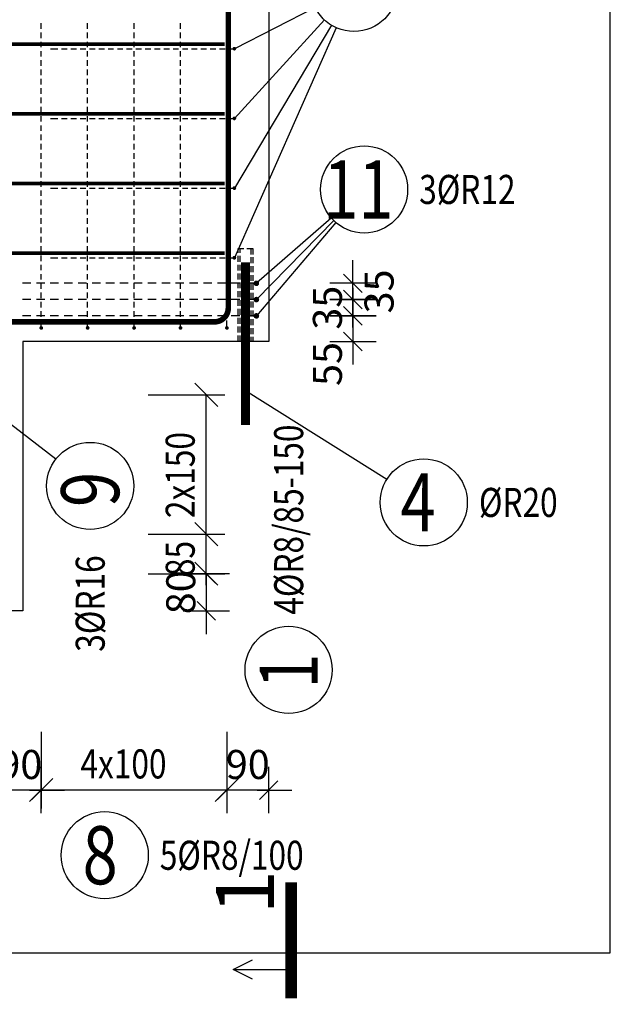
# Model space of a CAD drawing. Units: millimetres. Extents: x -83014 to -62014, y -36588 to -19715.
# Drawn here: x -74294 to -73022, y -32003 to -29884 of the extents above; entities that cross this region are included whole.
import ezdxf

# ---------------------------------------------------------------- set-up
doc = ezdxf.new("R2010")
doc.units = ezdxf.units.MM
doc.header["$LTSCALE"] = 20
doc.linetypes.add('DASHDOT', pattern=[25.4, 12.7, -6.35, 0, -6.35])
doc.linetypes.add('HIDDEN2', pattern=[4.7625, 3.175, -1.5875])
doc.layers.add('CUTVIEWLIMITS', color=1, linetype='Continuous', plot=False)
for name, color, linetype in [('K-KOTY', 151, 'Continuous'), ('K-OCEL_NEVID', 31, 'HIDDEN2'), ('K-TVAR', 2, 'Continuous'), ('Kóty_POPIS_ŘADY', 2, 'Continuous'), ('P_PŘÍČNÉ-HORNÍ', 31, 'Continuous'), ('Polp_POLOŽKA', 2, 'Continuous'), ('Řez_ČÁRY', 1, 'DASHDOT')]:
    doc.layers.add(name, color=color, linetype=linetype)
doc.styles.add('KCE-text', font='romans.shx', dxfattribs={"width": 0.8, "height": 62.5})
doc.styles.add('RomanS', font='romans.shx', dxfattribs={"width": 0.7})
doc.styles.get("Standard").update_dxf_attribs({"font": 'txt.shx', "height": 62.5})
doc.dimstyles.new('KCE-25', dxfattribs={"dimscale": 25, "dimtxt": 2.5, "dimasz": 1, "dimexe": 1.25, "dimexo": 0.625, "dimtad": 1, "dimdec": 0, "dimtxsty": 'RomanS', "dimblk": 'dim_end', "dimcen": 2.5, "dimse1": 1, "dimse2": 1, "dimclrt": 2, "dimadec": 1, "dimazin": 0, "dimtfac": 1, "dimtdec": 0, "dimtix": 1, "dimtmove": 2, "dimatfit": 3, "dimldrblk": 'dim_end', "dimfxl": 1, "dimarcsym": 0})

# ---------------------------------------------------------------- blocks, each defined once
blk = doc.blocks.new('dim_end')
for p, q in [((0, 2), (0, -2)), ((1, 0), (-1, 0)), ((-0.8, -0.8), (0.8, 0.8))]:
    blk.add_line(p, q)
blk = doc.blocks.new('*D654')
at = {"layer": 'Defpoints', "color": 0, "ltscale": 0.5, "transparency": 16777216}
for p in [(-73784.1, -30521.3), (-73757.6, -30576.3), (-73576.1, -30576.3)]:
    blk.add_point(p, dxfattribs=at)
at = {"layer": 'K-KOTY', "color": 0, "lineweight": -2, "ltscale": 0.5, "transparency": 16777216}
for p, q in [((-73576.1, -30496.3), (-73576.1, -30471.3)), ((-73576.1, -30521.3), (-73576.1, -30576.3)), ((-73576.1, -30601.3), (-73576.1, -30626.3))]:
    blk.add_line(p, q, dxfattribs=at)
at = {"layer": 'K-KOTY', "color": 0, "lineweight": -2, "ltscale": 0.5, "transparency": 16777216, "xscale": 25, "yscale": 25, "zscale": 25}
for p, rotation in [((-73576.1, -30521.3), 270), ((-73576.1, -30576.3), 90)]:
    blk.add_blockref('dim_end', p, dxfattribs=dict(at, rotation=rotation))
at = {"layer": 'K-KOTY', "color": 2, "ltscale": 0.5, "transparency": 16777216, "insert": (-73623, -30624.9), "char_height": 62.5, "attachment_point": 5, "rotation": 90, "style": 'RomanS'}
blk.add_mtext('55', dxfattribs=at)
blk = doc.blocks.new('*D655')
at = {"layer": 'Defpoints', "color": 0, "ltscale": 0.5, "transparency": 16777216}
for p in [(-74316.6, -31076.3), (-74287.6, -31156.3), (-73892, -31156.3)]:
    blk.add_point(p, dxfattribs=at)
at = {"layer": 'K-KOTY', "color": 0, "lineweight": -2, "ltscale": 0.5, "transparency": 16777216}
for p, q in [((-73892, -31051.3), (-73892, -31026.3)), ((-73892, -31076.3), (-73892, -31156.3)), ((-73892, -31181.3), (-73892, -31206.3))]:
    blk.add_line(p, q, dxfattribs=at)
at = {"layer": 'K-KOTY', "color": 0, "lineweight": -2, "ltscale": 0.5, "transparency": 16777216, "xscale": 25, "yscale": 25, "zscale": 25}
for p, rotation in [((-73892, -31076.3), 270), ((-73892, -31156.3), 90)]:
    blk.add_blockref('dim_end', p, dxfattribs=dict(at, rotation=rotation))
at = {"layer": 'K-KOTY', "color": 2, "ltscale": 0.5, "transparency": 16777216, "insert": (-73938.9, -31116.3), "char_height": 62.5, "attachment_point": 5, "rotation": 90, "style": 'RomanS'}
blk.add_mtext('80', dxfattribs=at)
blk = doc.blocks.new('*D711')
at = {"layer": 'Defpoints', "color": 0, "ltscale": 0.5, "transparency": 16777216}
for p in [(-73757.6, -30076.3), (-73847.6, -31541.9), (-73847.6, -31541.9)]:
    blk.add_point(p, dxfattribs=at)
at = {"layer": 'K-KOTY', "color": 0, "lineweight": -2, "ltscale": 0.5, "transparency": 16777216}
for p, q in [((-73872.6, -31541.9), (-73897.6, -31541.9)), ((-73757.6, -31541.9), (-73847.6, -31541.9)), ((-73732.6, -31541.9), (-73707.6, -31541.9))]:
    blk.add_line(p, q, dxfattribs=at)
at = {"layer": 'K-KOTY', "color": 0, "lineweight": -2, "ltscale": 0.5, "transparency": 16777216, "xscale": 25, "yscale": 25, "zscale": 25}
blk.add_blockref('dim_end', (-73847.6, -31541.9), dxfattribs=at)
at = {"layer": 'K-KOTY', "color": 0, "lineweight": -2, "ltscale": 0.5, "transparency": 16777216, "xscale": 25, "yscale": 25, "zscale": 25, "rotation": 180}
blk.add_blockref('dim_end', (-73757.6, -31541.9), dxfattribs=at)
at = {"layer": 'K-KOTY', "color": 2, "ltscale": 0.5, "transparency": 16777216, "insert": (-73802.6, -31495), "char_height": 62.5, "attachment_point": 5, "style": 'RomanS'}
blk.add_mtext('90', dxfattribs=at)
blk = doc.blocks.new('*D715')
at = {"layer": 'Defpoints', "color": 0, "ltscale": 0.5, "transparency": 16777216}
for p in [(-73784.1, -30486.3), (-73576.1, -30486.3), (-73784.1, -30521.3)]:
    blk.add_point(p, dxfattribs=at)
at = {"layer": 'K-KOTY', "color": 0, "lineweight": -2, "ltscale": 0.5, "transparency": 16777216}
for p, q in [((-73576.1, -30461.3), (-73576.1, -30436.3)), ((-73576.1, -30521.3), (-73576.1, -30486.3)), ((-73576.1, -30546.3), (-73576.1, -30571.3))]:
    blk.add_line(p, q, dxfattribs=at)
at = {"layer": 'K-KOTY', "color": 0, "lineweight": -2, "ltscale": 0.5, "transparency": 16777216, "xscale": 25, "yscale": 25, "zscale": 25}
for p, rotation in [((-73576.1, -30486.3), 270), ((-73576.1, -30521.3), 90)]:
    blk.add_blockref('dim_end', p, dxfattribs=dict(at, rotation=rotation))
at = {"layer": 'K-KOTY', "color": 2, "ltscale": 0.5, "transparency": 16777216, "insert": (-73623, -30503.8), "char_height": 62.5, "attachment_point": 5, "rotation": 90, "style": 'RomanS'}
blk.add_mtext('35', dxfattribs=at)
blk = doc.blocks.new('*D716')
at = {"layer": 'Defpoints', "color": 0, "ltscale": 0.5, "transparency": 16777216}
for p in [(-73784.1, -30451.3), (-73576.1, -30451.3), (-73784.1, -30486.3)]:
    blk.add_point(p, dxfattribs=at)
at = {"layer": 'K-KOTY', "color": 0, "lineweight": -2, "ltscale": 0.5, "transparency": 16777216}
for p, q in [((-73576.1, -30426.3), (-73576.1, -30401.3)), ((-73576.1, -30486.3), (-73576.1, -30451.3)), ((-73576.1, -30511.3), (-73576.1, -30536.3))]:
    blk.add_line(p, q, dxfattribs=at)
at = {"layer": 'K-KOTY', "color": 0, "lineweight": -2, "ltscale": 0.5, "transparency": 16777216, "xscale": 25, "yscale": 25, "zscale": 25}
for p, rotation in [((-73576.1, -30451.3), 270), ((-73576.1, -30486.3), 90)]:
    blk.add_blockref('dim_end', p, dxfattribs=dict(at, rotation=rotation))
at = {"layer": 'K-KOTY', "color": 2, "ltscale": 0.5, "transparency": 16777216, "insert": (-73511.7, -30468.8), "char_height": 62.5, "attachment_point": 5, "rotation": 90, "style": 'RomanS'}
blk.add_mtext('35', dxfattribs=at)
blk = doc.blocks.new('*D725')
at = {"layer": 'Defpoints', "color": 0, "ltscale": 0.5, "transparency": 16777216}
for p in [(-74337.6, -31541.9), (-74337.6, -31541.9), (-74247.6, -31541.9)]:
    blk.add_point(p, dxfattribs=at)
at = {"layer": 'K-KOTY', "color": 0, "lineweight": -2, "ltscale": 0.5, "transparency": 16777216}
for p, q in [((-74362.6, -31541.9), (-74387.6, -31541.9)), ((-74247.6, -31541.9), (-74337.6, -31541.9)), ((-74222.6, -31541.9), (-74197.6, -31541.9))]:
    blk.add_line(p, q, dxfattribs=at)
at = {"layer": 'K-KOTY', "color": 0, "lineweight": -2, "ltscale": 0.5, "transparency": 16777216, "xscale": 25, "yscale": 25, "zscale": 25}
blk.add_blockref('dim_end', (-74337.6, -31541.9), dxfattribs=at)
at = {"layer": 'K-KOTY', "color": 0, "lineweight": -2, "ltscale": 0.5, "transparency": 16777216, "xscale": 25, "yscale": 25, "zscale": 25, "rotation": 180}
blk.add_blockref('dim_end', (-74247.6, -31541.9), dxfattribs=at)
at = {"layer": 'K-KOTY', "color": 2, "ltscale": 0.5, "transparency": 16777216, "insert": (-74292.6, -31495), "char_height": 62.5, "attachment_point": 5, "style": 'RomanS'}
blk.add_mtext('90', dxfattribs=at)

msp = doc.modelspace()

# ---------------------------------------------------------------- linework, layer by layer
at = {"layer": 'CUTVIEWLIMITS'}
msp.add_lwpolyline([(-81853.6, -31892.3), (-73021.6, -31892.3), (-73021.6, -28770.3), (-81853.6, -28770.3)], close=True, dxfattribs=at)
at = {"layer": 'K-OCEL_NEVID', "color": 7, "linetype": 'HIDDEN2', "ltscale": 0.2}
for p, q in [((-73823.6, -30376.3), (-73791.6, -30376.3)), ((-73823.6, -30576.3), (-73823.6, -30376.3)), ((-73819.2, -30576.3), (-73819.2, -30376.3)), ((-73796, -30376.3), (-73796, -30576.3)), ((-73791.6, -30376.3), (-73791.6, -30576.3)), ((-73791.6, -30576.3), (-73823.6, -30576.3))]:
    msp.add_line(p, q, dxfattribs=at)
at = {"layer": 'K-TVAR', "color": 7}
for p, q in [((-73757.6, -29556.3), (-73757.6, -30576.3)), ((-73757.6, -30576.3), (-74287.6, -30576.3)), ((-74287.6, -30576.3), (-74287.6, -31156.3)), ((-74287.6, -31156.3), (-80587.6, -31156.3))]:
    msp.add_line(p, q, dxfattribs=at)
at = {"layer": 'Kóty_POPIS_ŘADY', "color": 151}
for p, q in [((-73867, -30716.3), (-73917, -30666.3)), ((-74017, -30691.3), (-73852, -30691.3)), ((-73892, -31076.3), (-73892, -30691.3)), ((-73917, -30966.3), (-73867, -31016.3)), ((-73867, -31016.3), (-73917, -30966.3)), ((-74017, -30991.3), (-73852, -30991.3)), ((-73917, -31051.3), (-73867, -31101.3)), ((-74017, -31076.3), (-73852, -31076.3)), ((-74247.6, -31416.9), (-74247.6, -31581.9)), ((-73847.6, -31416.9), (-73847.6, -31581.9)), ((-74222.6, -31516.9), (-74272.6, -31566.9)), ((-73872.6, -31566.9), (-73822.6, -31516.9)), ((-73847.6, -31541.9), (-74247.6, -31541.9))]:
    msp.add_line(p, q, dxfattribs=at)
at = {"layer": 'P_PŘÍČNÉ-HORNÍ'}
for points in [[(-76088.6, -30534.3, 12, 12, 0), (-73874.6, -30534.3, 12, 12, 0.414214), (-73844.6, -30504.3, 12, 12, 0), (-73844.6, -29626.3, 12, 12, 0.414214), (-73874.6, -29596.3, 12, 12, 0), (-77748.6, -29596.3, 12, 12, 0)], [(-81022.6, -29936.3, 8, 8, 0), (-73852.6, -29936.3, 8, 8, 0)], [(-81022.6, -30086.3, 8, 8, 0), (-73852.6, -30086.3, 8, 8, 0)], [(-81022.6, -30236.3, 8, 8, 0), (-73852.6, -30236.3, 8, 8, 0)], [(-81022.6, -30386.3, 8, 8, 0), (-73852.6, -30386.3, 8, 8, 0)], [(-73807.6, -30756.3, 20, 20, 0), (-73807.6, -30406.3, 20, 20, 0)]]:
    msp.add_lwpolyline(points, format="xyseb", dxfattribs=at)
for points in [[(-74247.6, -29903.3), (-74247.6, -29891.3)], [(-74147.6, -29903.3), (-74147.6, -29891.3)], [(-74047.6, -29903.3), (-74047.6, -29891.3)], [(-73947.6, -29903.3), (-73947.6, -29891.3)], [(-73847.6, -29903.3), (-73847.6, -29891.3)], [(-74247.6, -29923.3), (-74247.6, -29911.3)], [(-74147.6, -29923.3), (-74147.6, -29911.3)], [(-74047.6, -29923.3), (-74047.6, -29911.3)], [(-73947.6, -29923.3), (-73947.6, -29911.3)], [(-73847.6, -29923.3), (-73847.6, -29911.3)], [(-74247.6, -29943.3), (-74247.6, -29931.3)], [(-74147.6, -29943.3), (-74147.6, -29931.3)], [(-74047.6, -29943.3), (-74047.6, -29931.3)], [(-73947.6, -29943.3), (-73947.6, -29931.3)], [(-73847.6, -29943.3), (-73847.6, -29931.3)], [(-74247.6, -29963.3), (-74247.6, -29951.3)], [(-74227.6, -29946.3), (-74223.6, -29946.3)], [(-74223.6, -29946.3), (-74211.6, -29946.3)], [(-74203.6, -29946.3), (-74191.6, -29946.3)], [(-74183.6, -29946.3), (-74171.6, -29946.3)], [(-74163.6, -29946.3), (-74151.6, -29946.3)], [(-74147.6, -29963.3), (-74147.6, -29951.3)], [(-74143.6, -29946.3), (-74131.6, -29946.3)], [(-74123.6, -29946.3), (-74111.6, -29946.3)], [(-74103.6, -29946.3), (-74091.6, -29946.3)], [(-74083.6, -29946.3), (-74071.6, -29946.3)], [(-74063.6, -29946.3), (-74051.6, -29946.3)], [(-74047.6, -29963.3), (-74047.6, -29951.3)], [(-74043.6, -29946.3), (-74031.6, -29946.3)], [(-74023.6, -29946.3), (-74011.6, -29946.3)], [(-74003.6, -29946.3), (-73991.6, -29946.3)], [(-73983.6, -29946.3), (-73971.6, -29946.3)], [(-73963.6, -29946.3), (-73951.6, -29946.3)], [(-73947.6, -29963.3), (-73947.6, -29951.3)], [(-73943.6, -29946.3), (-73931.6, -29946.3)], [(-73923.6, -29946.3), (-73911.6, -29946.3)], [(-73903.6, -29946.3), (-73891.6, -29946.3)], [(-73883.6, -29946.3), (-73871.6, -29946.3)], [(-73863.6, -29946.3), (-73851.6, -29946.3)], [(-73847.6, -29963.3), (-73847.6, -29951.3)], [(-73843.6, -29946.3), (-73835.6, -29946.3)], [(-74247.6, -29983.3), (-74247.6, -29971.3)], [(-74147.6, -29983.3), (-74147.6, -29971.3)], [(-74047.6, -29983.3), (-74047.6, -29971.3)], [(-73947.6, -29983.3), (-73947.6, -29971.3)], [(-73847.6, -29983.3), (-73847.6, -29971.3)], [(-74247.6, -30003.3), (-74247.6, -29991.3)], [(-74147.6, -30003.3), (-74147.6, -29991.3)], [(-74047.6, -30003.3), (-74047.6, -29991.3)], [(-73947.6, -30003.3), (-73947.6, -29991.3)], [(-73847.6, -30003.3), (-73847.6, -29991.3)], [(-74247.6, -30023.3), (-74247.6, -30011.3)], [(-74147.6, -30023.3), (-74147.6, -30011.3)], [(-74047.6, -30023.3), (-74047.6, -30011.3)], [(-73947.6, -30023.3), (-73947.6, -30011.3)], [(-73847.6, -30023.3), (-73847.6, -30011.3)], [(-74247.6, -30043.3), (-74247.6, -30031.3)], [(-74147.6, -30043.3), (-74147.6, -30031.3)], [(-74047.6, -30043.3), (-74047.6, -30031.3)], [(-73947.6, -30043.3), (-73947.6, -30031.3)], [(-73847.6, -30043.3), (-73847.6, -30031.3)], [(-74247.6, -30063.3), (-74247.6, -30051.3)], [(-74147.6, -30063.3), (-74147.6, -30051.3)], [(-74047.6, -30063.3), (-74047.6, -30051.3)], [(-73947.6, -30063.3), (-73947.6, -30051.3)], [(-73847.6, -30063.3), (-73847.6, -30051.3)], [(-74247.6, -30083.3), (-74247.6, -30071.3)], [(-74247.6, -30103.3), (-74247.6, -30091.3)], [(-74147.6, -30083.3), (-74147.6, -30071.3)], [(-74147.6, -30103.3), (-74147.6, -30091.3)], [(-74047.6, -30083.3), (-74047.6, -30071.3)], [(-74047.6, -30103.3), (-74047.6, -30091.3)], [(-73947.6, -30083.3), (-73947.6, -30071.3)], [(-73947.6, -30103.3), (-73947.6, -30091.3)], [(-73847.6, -30083.3), (-73847.6, -30071.3)], [(-73847.6, -30103.3), (-73847.6, -30091.3)], [(-74247.6, -30123.3), (-74247.6, -30111.3)], [(-74227.6, -30096.3), (-74223.6, -30096.3)], [(-74223.6, -30096.3), (-74211.6, -30096.3)], [(-74203.6, -30096.3), (-74191.6, -30096.3)], [(-74183.6, -30096.3), (-74171.6, -30096.3)], [(-74163.6, -30096.3), (-74151.6, -30096.3)], [(-74147.6, -30123.3), (-74147.6, -30111.3)], [(-74143.6, -30096.3), (-74131.6, -30096.3)], [(-74123.6, -30096.3), (-74111.6, -30096.3)], [(-74103.6, -30096.3), (-74091.6, -30096.3)], [(-74083.6, -30096.3), (-74071.6, -30096.3)], [(-74063.6, -30096.3), (-74051.6, -30096.3)], [(-74047.6, -30123.3), (-74047.6, -30111.3)], [(-74043.6, -30096.3), (-74031.6, -30096.3)], [(-74023.6, -30096.3), (-74011.6, -30096.3)], [(-74003.6, -30096.3), (-73991.6, -30096.3)], [(-73983.6, -30096.3), (-73971.6, -30096.3)], [(-73963.6, -30096.3), (-73951.6, -30096.3)], [(-73947.6, -30123.3), (-73947.6, -30111.3)], [(-73943.6, -30096.3), (-73931.6, -30096.3)], [(-73923.6, -30096.3), (-73911.6, -30096.3)], [(-73903.6, -30096.3), (-73891.6, -30096.3)], [(-73883.6, -30096.3), (-73871.6, -30096.3)], [(-73863.6, -30096.3), (-73851.6, -30096.3)], [(-73847.6, -30123.3), (-73847.6, -30111.3)], [(-73843.6, -30096.3), (-73835.6, -30096.3)], [(-74247.6, -30143.3), (-74247.6, -30131.3)], [(-74147.6, -30143.3), (-74147.6, -30131.3)], [(-74047.6, -30143.3), (-74047.6, -30131.3)], [(-73947.6, -30143.3), (-73947.6, -30131.3)], [(-73847.6, -30143.3), (-73847.6, -30131.3)], [(-74247.6, -30163.3), (-74247.6, -30151.3)], [(-74147.6, -30163.3), (-74147.6, -30151.3)], [(-74047.6, -30163.3), (-74047.6, -30151.3)], [(-73947.6, -30163.3), (-73947.6, -30151.3)], [(-73847.6, -30163.3), (-73847.6, -30151.3)], [(-74247.6, -30183.3), (-74247.6, -30171.3)], [(-74147.6, -30183.3), (-74147.6, -30171.3)], [(-74047.6, -30183.3), (-74047.6, -30171.3)], [(-73947.6, -30183.3), (-73947.6, -30171.3)], [(-73847.6, -30183.3), (-73847.6, -30171.3)], [(-74247.6, -30203.3), (-74247.6, -30191.3)], [(-74147.6, -30203.3), (-74147.6, -30191.3)], [(-74047.6, -30203.3), (-74047.6, -30191.3)], [(-73947.6, -30203.3), (-73947.6, -30191.3)], [(-73847.6, -30203.3), (-73847.6, -30191.3)], [(-74247.6, -30223.3), (-74247.6, -30211.3)], [(-74147.6, -30223.3), (-74147.6, -30211.3)], [(-74047.6, -30223.3), (-74047.6, -30211.3)], [(-73947.6, -30223.3), (-73947.6, -30211.3)], [(-73847.6, -30223.3), (-73847.6, -30211.3)], [(-74247.6, -30243.3), (-74247.6, -30231.3)], [(-74147.6, -30243.3), (-74147.6, -30231.3)], [(-74047.6, -30243.3), (-74047.6, -30231.3)], [(-73947.6, -30243.3), (-73947.6, -30231.3)], [(-73847.6, -30243.3), (-73847.6, -30231.3)], [(-74247.6, -30263.3), (-74247.6, -30251.3)], [(-74227.6, -30246.3), (-74223.6, -30246.3)], [(-74223.6, -30246.3), (-74211.6, -30246.3)], [(-74203.6, -30246.3), (-74191.6, -30246.3)], [(-74183.6, -30246.3), (-74171.6, -30246.3)], [(-74163.6, -30246.3), (-74151.6, -30246.3)], [(-74147.6, -30263.3), (-74147.6, -30251.3)], [(-74143.6, -30246.3), (-74131.6, -30246.3)], [(-74123.6, -30246.3), (-74111.6, -30246.3)], [(-74103.6, -30246.3), (-74091.6, -30246.3)], [(-74083.6, -30246.3), (-74071.6, -30246.3)], [(-74063.6, -30246.3), (-74051.6, -30246.3)], [(-74047.6, -30263.3), (-74047.6, -30251.3)], [(-74043.6, -30246.3), (-74031.6, -30246.3)], [(-74023.6, -30246.3), (-74011.6, -30246.3)], [(-74003.6, -30246.3), (-73991.6, -30246.3)], [(-73983.6, -30246.3), (-73971.6, -30246.3)], [(-73963.6, -30246.3), (-73951.6, -30246.3)], [(-73947.6, -30263.3), (-73947.6, -30251.3)], [(-73943.6, -30246.3), (-73931.6, -30246.3)], [(-73923.6, -30246.3), (-73911.6, -30246.3)], [(-73903.6, -30246.3), (-73891.6, -30246.3)], [(-73883.6, -30246.3), (-73871.6, -30246.3)], [(-73863.6, -30246.3), (-73851.6, -30246.3)], [(-73847.6, -30263.3), (-73847.6, -30251.3)], [(-73843.6, -30246.3), (-73835.6, -30246.3)], [(-74247.6, -30283.3), (-74247.6, -30271.3)], [(-74147.6, -30283.3), (-74147.6, -30271.3)], [(-74047.6, -30283.3), (-74047.6, -30271.3)], [(-73947.6, -30283.3), (-73947.6, -30271.3)], [(-73847.6, -30283.3), (-73847.6, -30271.3)], [(-74247.6, -30303.3), (-74247.6, -30291.3)], [(-74147.6, -30303.3), (-74147.6, -30291.3)], [(-74047.6, -30303.3), (-74047.6, -30291.3)], [(-73947.6, -30303.3), (-73947.6, -30291.3)], [(-73847.6, -30303.3), (-73847.6, -30291.3)], [(-74247.6, -30323.3), (-74247.6, -30311.3)], [(-74147.6, -30323.3), (-74147.6, -30311.3)], [(-74047.6, -30323.3), (-74047.6, -30311.3)], [(-73947.6, -30323.3), (-73947.6, -30311.3)], [(-73847.6, -30323.3), (-73847.6, -30311.3)], [(-74247.6, -30343.3), (-74247.6, -30331.3)], [(-74147.6, -30343.3), (-74147.6, -30331.3)], [(-74047.6, -30343.3), (-74047.6, -30331.3)], [(-73947.6, -30343.3), (-73947.6, -30331.3)], [(-73847.6, -30343.3), (-73847.6, -30331.3)], [(-74247.6, -30363.3), (-74247.6, -30351.3)], [(-74147.6, -30363.3), (-74147.6, -30351.3)], [(-74047.6, -30363.3), (-74047.6, -30351.3)], [(-73947.6, -30363.3), (-73947.6, -30351.3)], [(-73847.6, -30363.3), (-73847.6, -30351.3)], [(-74247.6, -30383.3), (-74247.6, -30371.3)], [(-74147.6, -30383.3), (-74147.6, -30371.3)], [(-74047.6, -30383.3), (-74047.6, -30371.3)], [(-73947.6, -30383.3), (-73947.6, -30371.3)], [(-73847.6, -30383.3), (-73847.6, -30371.3)], [(-74247.6, -30403.3), (-74247.6, -30391.3)], [(-74227.6, -30396.3), (-74223.6, -30396.3)], [(-74223.6, -30396.3), (-74211.6, -30396.3)], [(-74203.6, -30396.3), (-74191.6, -30396.3)], [(-74183.6, -30396.3), (-74171.6, -30396.3)], [(-74163.6, -30396.3), (-74151.6, -30396.3)], [(-74147.6, -30403.3), (-74147.6, -30391.3)], [(-74143.6, -30396.3), (-74131.6, -30396.3)], [(-74123.6, -30396.3), (-74111.6, -30396.3)], [(-74103.6, -30396.3), (-74091.6, -30396.3)], [(-74083.6, -30396.3), (-74071.6, -30396.3)], [(-74063.6, -30396.3), (-74051.6, -30396.3)], [(-74047.6, -30403.3), (-74047.6, -30391.3)], [(-74043.6, -30396.3), (-74031.6, -30396.3)], [(-74023.6, -30396.3), (-74011.6, -30396.3)], [(-74003.6, -30396.3), (-73991.6, -30396.3)], [(-73983.6, -30396.3), (-73971.6, -30396.3)], [(-73963.6, -30396.3), (-73951.6, -30396.3)], [(-73947.6, -30403.3), (-73947.6, -30391.3)], [(-73943.6, -30396.3), (-73931.6, -30396.3)], [(-73923.6, -30396.3), (-73911.6, -30396.3)], [(-73903.6, -30396.3), (-73891.6, -30396.3)], [(-73883.6, -30396.3), (-73871.6, -30396.3)], [(-73863.6, -30396.3), (-73851.6, -30396.3)], [(-73847.6, -30403.3), (-73847.6, -30391.3)], [(-73843.6, -30396.3), (-73835.6, -30396.3)], [(-74247.6, -30423.3), (-74247.6, -30411.3)], [(-74147.6, -30423.3), (-74147.6, -30411.3)], [(-74047.6, -30423.3), (-74047.6, -30411.3)], [(-73947.6, -30423.3), (-73947.6, -30411.3)], [(-73847.6, -30423.3), (-73847.6, -30411.3)], [(-74270.1, -30451.3), (-74288.1, -30451.3)], [(-74240.1, -30451.3), (-74258.1, -30451.3)], [(-74247.6, -30443.3), (-74247.6, -30431.3)], [(-74247.6, -30463.3), (-74247.6, -30451.3)], [(-74210.1, -30451.3), (-74228.1, -30451.3)], [(-74180.1, -30451.3), (-74198.1, -30451.3)], [(-74150.1, -30451.3), (-74168.1, -30451.3)], [(-74147.6, -30443.3), (-74147.6, -30431.3)], [(-74147.6, -30463.3), (-74147.6, -30451.3)], [(-74120.1, -30451.3), (-74138.1, -30451.3)], [(-74090.1, -30451.3), (-74108.1, -30451.3)], [(-74060.1, -30451.3), (-74078.1, -30451.3)], [(-74030.1, -30451.3), (-74048.1, -30451.3)], [(-74047.6, -30443.3), (-74047.6, -30431.3)], [(-74047.6, -30463.3), (-74047.6, -30451.3)], [(-74000.1, -30451.3), (-74018.1, -30451.3)], [(-73970.1, -30451.3), (-73988.1, -30451.3)], [(-73940.1, -30451.3), (-73958.1, -30451.3)], [(-73947.6, -30443.3), (-73947.6, -30431.3)], [(-73947.6, -30463.3), (-73947.6, -30451.3)], [(-73910.1, -30451.3), (-73928.1, -30451.3)], [(-73880.1, -30451.3), (-73898.1, -30451.3)], [(-73850.1, -30451.3), (-73868.1, -30451.3)], [(-73847.6, -30443.3), (-73847.6, -30431.3)], [(-73847.6, -30463.3), (-73847.6, -30451.3)], [(-73820.1, -30451.3), (-73838.1, -30451.3)], [(-73790.1, -30451.3), (-73808.1, -30451.3)], [(-74247.6, -30483.3), (-74247.6, -30471.3)], [(-74147.6, -30483.3), (-74147.6, -30471.3)], [(-74047.6, -30483.3), (-74047.6, -30471.3)], [(-73947.6, -30483.3), (-73947.6, -30471.3)], [(-73847.6, -30483.3), (-73847.6, -30471.3)], [(-74270.1, -30486.3), (-74288.1, -30486.3)], [(-74240.1, -30486.3), (-74258.1, -30486.3)], [(-74247.6, -30503.3), (-74247.6, -30491.3)], [(-74210.1, -30486.3), (-74228.1, -30486.3)], [(-74180.1, -30486.3), (-74198.1, -30486.3)], [(-74150.1, -30486.3), (-74168.1, -30486.3)], [(-74147.6, -30503.3), (-74147.6, -30491.3)], [(-74120.1, -30486.3), (-74138.1, -30486.3)], [(-74090.1, -30486.3), (-74108.1, -30486.3)], [(-74060.1, -30486.3), (-74078.1, -30486.3)], [(-74030.1, -30486.3), (-74048.1, -30486.3)], [(-74047.6, -30503.3), (-74047.6, -30491.3)], [(-74000.1, -30486.3), (-74018.1, -30486.3)], [(-73970.1, -30486.3), (-73988.1, -30486.3)], [(-73940.1, -30486.3), (-73958.1, -30486.3)], [(-73947.6, -30503.3), (-73947.6, -30491.3)], [(-73910.1, -30486.3), (-73928.1, -30486.3)], [(-73880.1, -30486.3), (-73898.1, -30486.3)], [(-73850.1, -30486.3), (-73868.1, -30486.3)], [(-73847.6, -30503.3), (-73847.6, -30491.3)], [(-73820.1, -30486.3), (-73838.1, -30486.3)], [(-73790.1, -30486.3), (-73808.1, -30486.3)], [(-74247.6, -30523.3), (-74247.6, -30511.3)], [(-74147.6, -30523.3), (-74147.6, -30511.3)], [(-74047.6, -30523.3), (-74047.6, -30511.3)], [(-73947.6, -30523.3), (-73947.6, -30511.3)], [(-73847.6, -30523.3), (-73847.6, -30511.3)], [(-74270.1, -30521.3), (-74288.1, -30521.3)], [(-74240.1, -30521.3), (-74258.1, -30521.3)], [(-74247.6, -30543.3), (-74247.6, -30531.3)], [(-74210.1, -30521.3), (-74228.1, -30521.3)], [(-74180.1, -30521.3), (-74198.1, -30521.3)], [(-74150.1, -30521.3), (-74168.1, -30521.3)], [(-74147.6, -30543.3), (-74147.6, -30531.3)], [(-74120.1, -30521.3), (-74138.1, -30521.3)], [(-74090.1, -30521.3), (-74108.1, -30521.3)], [(-74060.1, -30521.3), (-74078.1, -30521.3)], [(-74030.1, -30521.3), (-74048.1, -30521.3)], [(-74047.6, -30543.3), (-74047.6, -30531.3)], [(-74000.1, -30521.3), (-74018.1, -30521.3)], [(-73970.1, -30521.3), (-73988.1, -30521.3)], [(-73940.1, -30521.3), (-73958.1, -30521.3)], [(-73947.6, -30543.3), (-73947.6, -30531.3)], [(-73910.1, -30521.3), (-73928.1, -30521.3)], [(-73880.1, -30521.3), (-73898.1, -30521.3)], [(-73850.1, -30521.3), (-73868.1, -30521.3)], [(-73847.6, -30543.3), (-73847.6, -30531.3)], [(-73820.1, -30521.3), (-73838.1, -30521.3)], [(-73790.1, -30521.3), (-73808.1, -30521.3)]]:
    msp.add_lwpolyline(points, dxfattribs=at)
for points in [[(-73829.6, -29946.3, 4, 4, 1), (-73833.6, -29946.3, 4, 4, 1)], [(-73829.6, -30096.3, 4, 4, 1), (-73833.6, -30096.3, 4, 4, 1)], [(-73829.6, -30246.3, 4, 4, 1), (-73833.6, -30246.3, 4, 4, 1)], [(-73829.6, -30396.3, 4, 4, 1), (-73833.6, -30396.3, 4, 4, 1)], [(-73781.1, -30451.3, 6, 6, 1), (-73787.1, -30451.3, 6, 6, 1)], [(-73781.1, -30486.3, 6, 6, 1), (-73787.1, -30486.3, 6, 6, 1)], [(-73781.1, -30521.3, 6, 6, 1), (-73787.1, -30521.3, 6, 6, 1)], [(-74245.6, -30547.3, 4, 4, 1), (-74249.6, -30547.3, 4, 4, 1)], [(-74145.6, -30547.3, 4, 4, 1), (-74149.6, -30547.3, 4, 4, 1)], [(-74045.6, -30547.3, 4, 4, 1), (-74049.6, -30547.3, 4, 4, 1)], [(-73945.6, -30547.3, 4, 4, 1), (-73949.6, -30547.3, 4, 4, 1)], [(-73845.6, -30547.3, 4, 4, 1), (-73849.6, -30547.3, 4, 4, 1)]]:
    msp.add_lwpolyline(points, format="xyseb", close=True, dxfattribs=at)
at = {"layer": 'Polp_POLOŽKA', "color": 2}
for p, q in [((-73657.5, -29857.9), (-73831.6, -29946.3)), ((-73637.3, -29884.5), (-73831.6, -30096.3)), ((-73622.1, -29895.9), (-73831.6, -30246.3)), ((-73612, -29901.1), (-73831.6, -30396.3)), ((-73622.7, -30310.8), (-73784.1, -30451.3)), ((-73617.6, -30316.3), (-73784.1, -30486.3)), ((-73612.9, -30320.6), (-73784.1, -30521.3)), ((-73503, -30873.2), (-73807.6, -30683)), ((-74216.2, -30830), (-74329.6, -30742))]:
    msp.add_line(p, q, dxfattribs=at)
for centre in [(-73573.9, -29815.4), (-73552, -30249.3), (-74142.2, -30887.4), (-73423.5, -30922.8), (-73714.6, -31283.3), (-74110.9, -31682.2)]:
    msp.add_circle(centre, 93.8, dxfattribs=at)
at = {"layer": 'Řez_ČÁRY', "linetype": 'DASHDOT'}
msp.add_lwpolyline([(-73708.9, -31740.5, 25, 25, 0), (-73708.9, -31990.5, 25, 25, 0)], format="xyseb", dxfattribs=at)
at = {"layer": 'Řez_ČÁRY', "linetype": 'Continuous'}
for points in [[(-73792.3, -31948.9), (-73833.9, -31928), (-73792.3, -31907.2)], [(-73833.9, -31928), (-73708.9, -31928)]]:
    msp.add_lwpolyline(points, dxfattribs=at)

# ---------------------------------------------------------------- texts
at = {"layer": 'Kóty_POPIS_ŘADY', "color": 2, "style": 'KCE-text', "width": 0.8}
for s, p in [('2x150', (-73917, -30956.7)), ('85', (-73917, -31081.4))]:
    msp.add_text(s, height=62.5, rotation=90, dxfattribs=at).set_placement(p)
msp.add_text('4x100', height=62.5, dxfattribs=at).set_placement((-74163.1, -31516.9))
at = {"layer": 'Polp_POLOŽKA', "color": 1, "style": 'KCE-text', "width": 0.8}
for s, p in [('11', (-73640.1, -30311.8)), ('4', (-73473.5, -30985.3)), ('8', (-74158.5, -31744.7))]:
    msp.add_text(s, height=125, dxfattribs=at).set_placement(p)
at = {"layer": 'Polp_POLOŽKA', "color": 2, "style": 'KCE-text', "width": 0.8}
for s, p in [('3%%cR12', (-73433.3, -30280.5)), ('%%cR20', (-73304.7, -30954.1)), ('5%%cR8/100', (-73992.2, -31713.5))]:
    msp.add_text(s, height=62.5, dxfattribs=at).set_placement(p)
for s, p in [('4%%cR8/85-150', (-73683.3, -31164.6)), ('3%%cR16', (-74110.9, -31244.3))]:
    msp.add_text(s, height=62.5, rotation=90, dxfattribs=at).set_placement(p)
at = {"layer": 'Polp_POLOŽKA', "color": 1, "style": 'KCE-text', "width": 0.8}
for s, p in [('9', (-74079.7, -30932.7)), ('1', (-73652.1, -31323.8))]:
    msp.add_text(s, height=125, rotation=90, dxfattribs=at).set_placement(p)
at = {"layer": 'Řez_ČÁRY', "linetype": 'Continuous'}
msp.add_text('1', height=125, rotation=90, dxfattribs=at).set_placement((-73746.4, -31809))

# ---------------------------------------------------------------- dimensions: what is measured, and where the dimension line sits
at = {"layer": 'K-KOTY', "ltscale": 0.5}
for base, p1, p2, picture, middle in [((-73847.6, -31541.9), (-73757.6, -30076.3), (-73847.6, -31541.9), '*D711', (-73802.6, -31495)), ((-74337.6, -31541.9), (-74247.6, -31541.9), (-74337.6, -31541.9), '*D725', (-74292.6, -31495))]:
    dim = msp.add_linear_dim(base=base, p1=p1, p2=p2, dimstyle='KCE-25', override={"dimzin": 0}, dxfattribs=at)
    dim.commit()
    dim.dimension.update_dxf_attribs({"geometry": picture, "text_midpoint": middle})
for base, p1, p2, picture, middle in [((-73576.1, -30451.3), (-73784.1, -30486.3), (-73784.1, -30451.3), '*D716', (-73511.7, -30468.8)), ((-73576.1, -30576.3), (-73784.1, -30521.3), (-73757.6, -30576.3), '*D654', (-73623, -30624.9))]:
    dim = msp.add_linear_dim(base=base, p1=p1, p2=p2, angle=90, dimstyle='KCE-25', override={"dimzin": 0}, dxfattribs=at)
    dim.commit()
    dim.dimension.update_dxf_attribs({"geometry": picture, "text_midpoint": middle, "dimtype": 160})
for base, p1, p2, picture, middle in [((-73576.1, -30486.3), (-73784.1, -30521.3), (-73784.1, -30486.3), '*D715', (-73623, -30503.8)), ((-73892, -31156.3), (-74316.6, -31076.3), (-74287.6, -31156.3), '*D655', (-73938.9, -31116.3))]:
    dim = msp.add_linear_dim(base=base, p1=p1, p2=p2, angle=90, dimstyle='KCE-25', override={"dimzin": 0}, dxfattribs=at)
    dim.commit()
    dim.dimension.update_dxf_attribs({"geometry": picture, "text_midpoint": middle})

doc.saveas('drawing.dxf')
